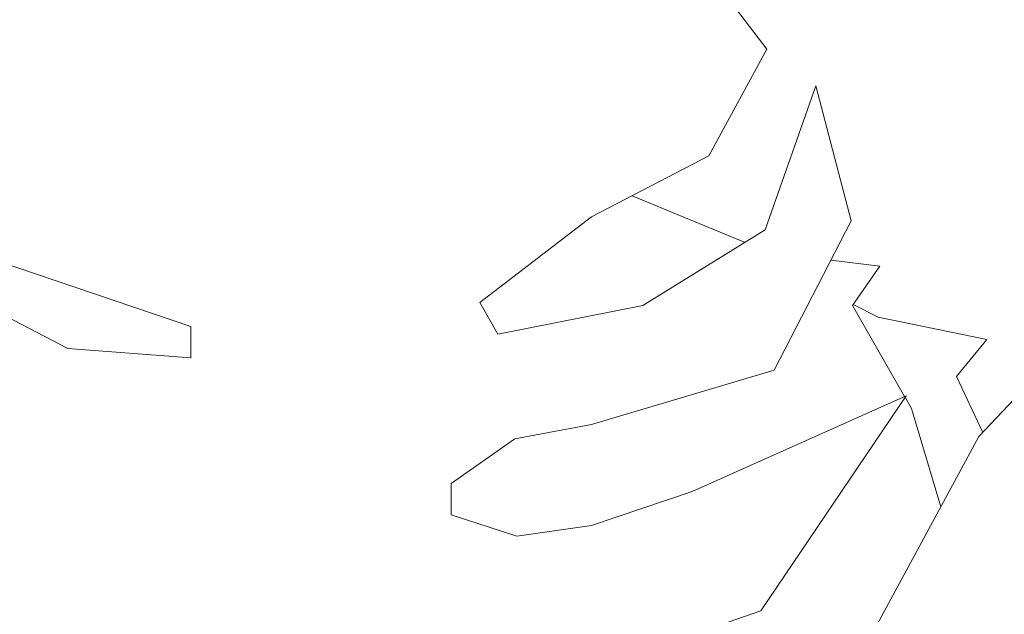
# Model space of a CAD drawing. Units: millimetres. Extents: x -5937 to 27938, y -5938 to 27936.
# Drawn here: x 9222 to 9372, y 4877 to 4968 of the extents above; entities that cross this region are included whole.
import ezdxf

# ---------------------------------------------------------------- set-up
doc = ezdxf.new("R2010")
doc.units = ezdxf.units.MM
doc.header["$MEASUREMENT"] = 0
doc.layers.add('0_Kynä_nro__64', color=93, linetype='Continuous', lineweight=18)

# ---------------------------------------------------------------- blocks, each defined once
blk = doc.blocks.new('Large-House-Plant1')
at = {"layer": '0_Kynä_nro__64', "linetype": 'Continuous'}
for p, q in [((86.08, 283.86), (112.88, 248.66)), ((112.88, 248.66), (104.01, 232.38)), ((112.6, 221.07), (120.33, 243.09)), ((120.33, 243.09), (125.73, 222.48)), ((104.01, 232.38), (86.08, 223.08)), ((92.29, 226.3), (109.54, 219.18)), ((86.08, 223.08), (69.02, 209.99)), ((93.91, 209.54), (112.6, 221.07)), ((125.73, 222.48), (114.01, 199.64)), ((24.92, 206.34), (-11.45, 218.66)), ((122.64, 216.47), (130.15, 215.54)), ((130.15, 215.54), (125.95, 209.53)), ((145.23, 189.54), (167.01, 212.62)), ((-7.71, 210.18), (6.12, 202.95)), ((69.02, 209.99), (71.79, 205.14)), ((71.79, 205.14), (93.91, 209.54)), ((125.95, 209.53), (133.91, 195.65)), ((126.07, 209.7), (129.86, 207.76)), ((129.86, 207.76), (146.49, 204.33)), ((24.92, 201.53), (24.92, 206.34)), ((146.49, 204.33), (141.82, 198.68)), ((6.12, 202.95), (24.92, 201.53)), ((114.01, 199.64), (86.08, 191.38)), ((141.82, 198.68), (145.83, 190.17)), ((101.48, 181.16), (134.14, 195.76)), ((134.14, 195.76), (111.93, 162.9)), ((133.99, 195.52), (134.98, 193.79)), ((134.98, 193.79), (139.43, 178.82)), ((86.08, 191.38), (74.37, 189.19)), ((127.06, 155.94), (145.23, 189.54)), ((74.37, 189.19), (64.66, 182.37)), ((64.66, 182.37), (64.66, 177.56)), ((86.08, 175.94), (101.48, 181.16)), ((64.66, 177.56), (74.71, 174.34)), ((74.71, 174.34), (86.08, 175.94)), ((111.93, 162.9), (69.73, 148.38))]:
    blk.add_line(p, q, dxfattribs=at)

msp = doc.modelspace()

# ---------------------------------------------------------------- block references
at = {"color": 93, "linetype": 'Continuous', "lineweight": 18, "zscale": 1000}
msp.add_blockref('Large-House-Plant1', (9222.8, 4714.87), dxfattribs=at)

doc.saveas('drawing.dxf')
